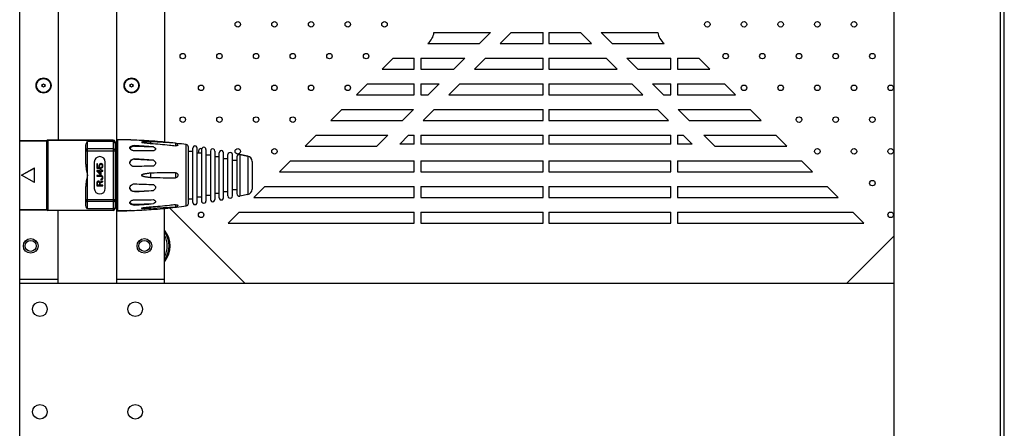
# Model space of a CAD drawing. Units: millimetres. Extents: x 4588 to 18552, y 1547 to 3255.
# Drawn here: x 6110 to 6379, y 2527 to 2638 of the extents above; entities that cross this region are included whole.
import ezdxf

# ---------------------------------------------------------------- set-up
doc = ezdxf.new("R2010")
doc.units = ezdxf.units.MM
doc.layers.add('02___PRT_ALL_AXES', color=7, linetype='Continuous')

msp = doc.modelspace()

# ---------------------------------------------------------------- linework, layer by layer
at = {"color": 7, "linetype": 'Continuous'}
for p, q in [((6378.698, 2045.226), (6378.698, 3045.026)), ((6377.598, 3043.926), (6377.598, 2046.326)), ((6110.198, 2076.326), (6110.198, 3013.926)), ((6348.598, 3014.926), (6348.598, 2075.326)), ((6120.698, 2953.426), (6120.698, 2605.242)), ((6136.698, 2566.126), (6136.698, 2953.426)), ((6149.698, 2951.465), (6149.698, 2604.665)), ((6223.167, 2634.602), (6238.603, 2634.602)), ((6238.603, 2634.602), (6235.603, 2631.602)), ((6241.26, 2631.602), (6244.26, 2634.602)), ((6244.26, 2634.602), (6252.948, 2634.602)), ((6252.948, 2631.602), (6252.948, 2634.602)), ((6254.448, 2634.602), (6263.136, 2634.602)), ((6254.448, 2634.602), (6254.448, 2631.602)), ((6263.136, 2634.602), (6266.136, 2631.602)), ((6268.792, 2634.602), (6284.228, 2634.602)), ((6271.792, 2631.602), (6268.792, 2634.602)), ((6221.496, 2631.602), (6235.603, 2631.602)), ((6241.26, 2631.602), (6252.948, 2631.602)), ((6254.448, 2631.602), (6266.136, 2631.602)), ((6271.792, 2631.602), (6285.899, 2631.602)), ((6212.022, 2627.602), (6209.022, 2624.602)), ((6212.022, 2627.602), (6217.798, 2627.602)), ((6217.798, 2624.602), (6217.798, 2627.602)), ((6219.598, 2627.602), (6231.603, 2627.602)), ((6219.598, 2627.602), (6219.598, 2624.602)), ((6231.603, 2627.602), (6228.603, 2624.602)), ((6234.26, 2624.602), (6237.26, 2627.602)), ((6237.26, 2627.602), (6252.948, 2627.602)), ((6252.948, 2624.602), (6252.948, 2627.602)), ((6254.448, 2627.602), (6270.136, 2627.602)), ((6254.448, 2627.602), (6254.448, 2624.602)), ((6270.136, 2627.602), (6273.136, 2624.602)), ((6275.792, 2627.602), (6287.798, 2627.602)), ((6278.792, 2624.602), (6275.792, 2627.602)), ((6287.798, 2624.602), (6287.798, 2627.602)), ((6289.598, 2627.602), (6295.373, 2627.602)), ((6289.598, 2627.602), (6289.598, 2624.602)), ((6298.373, 2624.602), (6295.373, 2627.602)), ((6209.022, 2624.602), (6217.798, 2624.602)), ((6219.598, 2624.602), (6228.603, 2624.602)), ((6234.26, 2624.602), (6252.948, 2624.602)), ((6254.448, 2624.602), (6273.136, 2624.602)), ((6278.792, 2624.602), (6287.798, 2624.602)), ((6289.598, 2624.602), (6298.373, 2624.602)), ((6205.022, 2620.602), (6202.022, 2617.602)), ((6205.022, 2620.602), (6217.798, 2620.602)), ((6217.798, 2617.602), (6217.798, 2620.602)), ((6219.598, 2620.602), (6224.603, 2620.602)), ((6219.598, 2620.602), (6219.598, 2617.602)), ((6224.603, 2620.602), (6221.603, 2617.602)), ((6227.26, 2617.602), (6230.26, 2620.602)), ((6230.26, 2620.602), (6252.948, 2620.602)), ((6252.948, 2617.602), (6252.948, 2620.602)), ((6254.448, 2620.602), (6277.136, 2620.602)), ((6254.448, 2620.602), (6254.448, 2617.602)), ((6277.136, 2620.602), (6280.136, 2617.602)), ((6282.792, 2620.602), (6287.798, 2620.602)), ((6285.792, 2617.602), (6282.792, 2620.602)), ((6287.798, 2617.602), (6287.798, 2620.602)), ((6289.598, 2620.602), (6302.373, 2620.602)), ((6289.598, 2620.602), (6289.598, 2617.602)), ((6305.373, 2617.602), (6302.373, 2620.602)), ((6202.022, 2617.602), (6217.798, 2617.602)), ((6219.598, 2617.602), (6221.603, 2617.602)), ((6227.26, 2617.602), (6252.948, 2617.602)), ((6254.448, 2617.602), (6280.136, 2617.602)), ((6285.792, 2617.602), (6287.798, 2617.602)), ((6289.598, 2617.602), (6305.373, 2617.602)), ((6198.022, 2613.602), (6195.022, 2610.602)), ((6198.022, 2613.602), (6217.603, 2613.602)), ((6217.603, 2613.602), (6214.603, 2610.602)), ((6220.26, 2610.602), (6223.26, 2613.602)), ((6223.26, 2613.602), (6252.948, 2613.602)), ((6252.948, 2610.602), (6252.948, 2613.602)), ((6254.448, 2613.602), (6284.136, 2613.602)), ((6254.448, 2613.602), (6254.448, 2610.602)), ((6284.136, 2613.602), (6287.136, 2610.602)), ((6289.792, 2613.602), (6309.373, 2613.602)), ((6292.792, 2610.602), (6289.792, 2613.602)), ((6312.373, 2610.602), (6309.373, 2613.602)), ((6195.022, 2610.602), (6214.603, 2610.602)), ((6220.26, 2610.602), (6252.948, 2610.602)), ((6254.448, 2610.602), (6287.136, 2610.602)), ((6292.792, 2610.602), (6312.373, 2610.602)), ((6110.198, 2605.042), (6117.498, 2605.042)), ((6117.498, 2605.042), (6117.498, 2586.242)), ((6117.898, 2605.242), (6135.698, 2605.242)), ((6117.898, 2605.242), (6117.898, 2586.042)), ((6135.698, 2604.814), (6128.698, 2604.814)), ((6128.698, 2586.471), (6128.698, 2604.814)), ((6135.698, 2605.242), (6135.698, 2586.042)), ((6136.198, 2604.742), (6136.198, 2586.543)), ((6136.9, 2605.341), (6136.9, 2585.944)), ((6191.022, 2606.602), (6188.022, 2603.602)), ((6191.022, 2606.602), (6210.603, 2606.602)), ((6210.603, 2606.602), (6207.603, 2603.602)), ((6213.824, 2604.166), (6216.26, 2606.602)), ((6216.26, 2606.602), (6217.798, 2606.602)), ((6217.798, 2604.166), (6217.798, 2606.602)), ((6219.598, 2606.602), (6252.948, 2606.602)), ((6219.598, 2606.602), (6219.598, 2604.166)), ((6252.948, 2604.166), (6252.948, 2606.602)), ((6254.448, 2606.602), (6287.798, 2606.602)), ((6254.448, 2606.602), (6254.448, 2604.166)), ((6287.798, 2604.166), (6287.798, 2606.602)), ((6289.598, 2606.602), (6291.136, 2606.602)), ((6289.598, 2606.602), (6289.598, 2604.166)), ((6291.136, 2606.602), (6293.572, 2604.166)), ((6296.792, 2606.602), (6316.373, 2606.602)), ((6299.792, 2603.602), (6296.792, 2606.602)), ((6319.373, 2603.602), (6316.373, 2606.602)), ((6128.198, 2598.7), (6128.198, 2603.433)), ((6128.198, 2602.354), (6136.198, 2602.354)), ((6135.698, 2602.831), (6128.698, 2602.831)), ((6141.513, 2603.752), (6141.513, 2603.543)), ((6141.513, 2603.543), (6146.711, 2603.371)), ((6155.591, 2587.281), (6155.591, 2604.004)), ((6156.198, 2587.974), (6156.198, 2603.31)), ((6157.398, 2602.142), (6156.198, 2602.142)), ((6157.398, 2588.231), (6157.398, 2603.053)), ((6158.598, 2588.231), (6158.598, 2603.053)), ((6159.798, 2602.669), (6159.798, 2588.616)), ((6160.998, 2602.669), (6160.998, 2588.616)), ((6162.198, 2602.244), (6162.198, 2589.041)), ((6163.398, 2602.244), (6163.398, 2589.041)), ((6164.598, 2589.506), (6164.598, 2601.779)), ((6165.798, 2589.506), (6165.798, 2601.779)), ((6188.022, 2603.602), (6207.603, 2603.602)), ((6217.798, 2604.166), (6213.824, 2604.166)), ((6252.948, 2604.166), (6219.598, 2604.166)), ((6287.798, 2604.166), (6254.448, 2604.166)), ((6293.572, 2604.166), (6289.598, 2604.166)), ((6299.792, 2603.602), (6319.373, 2603.602)), ((6130.548, 2599.242), (6130.548, 2592.042)), ((6133.548, 2592.042), (6133.548, 2599.242)), ((6141.513, 2600.11), (6141.513, 2600.013)), ((6141.513, 2600.013), (6146.711, 2599.759)), ((6159.798, 2601.642), (6158.598, 2601.642)), ((6162.198, 2601.142), (6160.998, 2601.142)), ((6164.598, 2600.642), (6163.398, 2600.642)), ((6166.998, 2600.142), (6165.798, 2600.142)), ((6166.998, 2590.004), (6166.998, 2601.281)), ((6168.198, 2590.004), (6168.198, 2601.281)), ((6169.398, 2599.642), (6168.198, 2599.642)), ((6169.398, 2600.657), (6169.398, 2590.627)), ((6170.241, 2601.343), (6172.404, 2600.891)), ((6170.241, 2601.343), (6170.241, 2589.942)), ((6172.404, 2600.891), (6172.404, 2590.393)), ((6173.598, 2599.423), (6173.598, 2591.862)), ((6184.022, 2599.602), (6181.022, 2596.602)), ((6184.022, 2599.602), (6217.798, 2599.602)), ((6217.798, 2596.602), (6217.798, 2599.602)), ((6219.598, 2599.602), (6252.948, 2599.602)), ((6219.598, 2599.602), (6219.598, 2596.602)), ((6252.948, 2596.602), (6252.948, 2599.602)), ((6254.448, 2599.602), (6287.798, 2599.602)), ((6254.448, 2599.602), (6254.448, 2596.602)), ((6287.798, 2596.602), (6287.798, 2599.602)), ((6289.598, 2599.602), (6323.373, 2599.602)), ((6289.598, 2599.602), (6289.598, 2596.602)), ((6326.373, 2596.602), (6323.373, 2599.602)), ((6110.698, 2595.642), (6114.198, 2597.642)), ((6110.698, 2595.642), (6114.198, 2597.589)), ((6114.198, 2593.642), (6114.198, 2597.642)), ((6131.388, 2598.75), (6131.21, 2598.75)), ((6131.21, 2598.75), (6131.21, 2597.563)), ((6131.21, 2597.563), (6132.137, 2597.563)), ((6132.173, 2596.934), (6131.21, 2596.934)), ((6131.21, 2596.934), (6131.21, 2596.725)), ((6131.21, 2596.725), (6132.173, 2595.887)), ((6131.388, 2597.738), (6131.388, 2598.75)), ((6131.959, 2597.738), (6131.388, 2597.738)), ((6131.495, 2596.725), (6132.173, 2596.725)), ((6132.173, 2596.131), (6131.495, 2596.725)), ((6131.852, 2598.471), (6131.816, 2598.296)), ((6131.816, 2598.296), (6131.816, 2598.087)), ((6131.816, 2598.087), (6131.852, 2597.912)), ((6131.959, 2598.646), (6131.852, 2598.471)), ((6131.852, 2597.912), (6131.959, 2597.738)), ((6132.101, 2598.75), (6131.959, 2598.646)), ((6131.994, 2598.296), (6132.03, 2598.436)), ((6131.994, 2598.087), (6131.994, 2598.296)), ((6132.03, 2597.947), (6131.994, 2598.087)), ((6132.03, 2598.436), (6132.101, 2598.541)), ((6132.137, 2597.807), (6132.03, 2597.947)), ((6132.28, 2598.82), (6132.101, 2598.75)), ((6132.101, 2598.541), (6132.208, 2598.611)), ((6132.137, 2597.563), (6132.137, 2597.807)), ((6132.387, 2597.284), (6132.173, 2597.284)), ((6132.173, 2597.284), (6132.173, 2596.934)), ((6132.173, 2596.725), (6132.173, 2596.131)), ((6132.208, 2598.611), (6132.315, 2598.646)), ((6132.422, 2598.82), (6132.28, 2598.82)), ((6132.315, 2598.646), (6132.387, 2598.646)), ((6132.387, 2598.646), (6132.494, 2598.611)), ((6132.387, 2596.934), (6132.387, 2597.284)), ((6132.886, 2596.934), (6132.387, 2596.934)), ((6132.387, 2596.725), (6132.886, 2596.725)), ((6132.387, 2595.887), (6132.387, 2596.725)), ((6132.601, 2598.75), (6132.422, 2598.82)), ((6132.601, 2597.842), (6132.458, 2597.773)), ((6132.458, 2597.773), (6132.458, 2597.563)), ((6132.458, 2597.563), (6132.601, 2597.633)), ((6132.494, 2598.611), (6132.601, 2598.541)), ((6132.743, 2598.646), (6132.601, 2598.75)), ((6132.601, 2598.541), (6132.672, 2598.436)), ((6132.672, 2597.947), (6132.601, 2597.842)), ((6132.601, 2597.633), (6132.743, 2597.738)), ((6132.672, 2598.436), (6132.708, 2598.296)), ((6132.708, 2598.087), (6132.672, 2597.947)), ((6132.708, 2598.296), (6132.708, 2598.087)), ((6132.85, 2598.471), (6132.743, 2598.646)), ((6132.743, 2597.738), (6132.85, 2597.912)), ((6132.886, 2598.296), (6132.85, 2598.471)), ((6132.85, 2597.912), (6132.886, 2598.087)), ((6132.886, 2598.087), (6132.886, 2598.296)), ((6132.886, 2596.725), (6132.886, 2596.934)), ((6181.022, 2596.602), (6217.798, 2596.602)), ((6219.598, 2596.602), (6252.948, 2596.602)), ((6254.448, 2596.602), (6287.798, 2596.602)), ((6289.598, 2596.602), (6326.373, 2596.602)), ((6114.198, 2593.696), (6110.698, 2595.642)), ((6114.198, 2593.642), (6110.698, 2595.642)), ((6132.315, 2595.607), (6131.21, 2595.607)), ((6131.21, 2595.607), (6131.21, 2595.398)), ((6131.21, 2595.398), (6132.315, 2595.398)), ((6131.245, 2593.757), (6131.21, 2593.582)), ((6131.352, 2593.896), (6131.245, 2593.757)), ((6131.495, 2594.001), (6131.352, 2593.896)), ((6131.388, 2593.617), (6131.424, 2593.722)), ((6131.424, 2593.722), (6131.495, 2593.792)), ((6131.602, 2594.036), (6131.495, 2594.001)), ((6131.495, 2593.792), (6131.602, 2593.827)), ((6131.745, 2594.036), (6131.602, 2594.036)), ((6131.602, 2593.827), (6131.709, 2593.827)), ((6131.709, 2593.827), (6131.816, 2593.792)), ((6131.852, 2594.001), (6131.745, 2594.036)), ((6131.816, 2593.792), (6131.887, 2593.722)), ((6131.994, 2593.896), (6131.852, 2594.001)), ((6131.887, 2593.722), (6131.923, 2593.617)), ((6132.066, 2593.757), (6131.994, 2593.896)), ((6132.886, 2594.071), (6132.066, 2593.757)), ((6132.137, 2593.547), (6132.886, 2593.827)), ((6132.173, 2595.887), (6132.387, 2595.887)), ((6132.494, 2595.573), (6132.315, 2595.607)), ((6132.315, 2595.398), (6132.458, 2595.363)), ((6132.458, 2594.595), (6132.315, 2594.56)), ((6132.315, 2594.56), (6132.315, 2594.35)), ((6132.315, 2594.35), (6132.494, 2594.385)), ((6132.458, 2595.363), (6132.565, 2595.293)), ((6132.565, 2594.665), (6132.458, 2594.595)), ((6132.636, 2595.503), (6132.494, 2595.573)), ((6132.494, 2594.385), (6132.636, 2594.455)), ((6132.565, 2595.293), (6132.636, 2595.188)), ((6132.636, 2594.769), (6132.565, 2594.665)), ((6132.779, 2595.363), (6132.636, 2595.503)), ((6132.636, 2595.188), (6132.672, 2595.049)), ((6132.672, 2594.909), (6132.636, 2594.769)), ((6132.636, 2594.455), (6132.779, 2594.595)), ((6132.672, 2595.049), (6132.672, 2594.909)), ((6132.85, 2595.223), (6132.779, 2595.363)), ((6132.779, 2594.595), (6132.85, 2594.734)), ((6132.886, 2595.049), (6132.85, 2595.223)), ((6132.85, 2594.734), (6132.886, 2594.909)), ((6132.886, 2594.909), (6132.886, 2595.049)), ((6132.886, 2593.827), (6132.886, 2594.071)), ((6128.198, 2587.852), (6128.198, 2592.585)), ((6131.21, 2593.582), (6131.21, 2592.744)), ((6131.21, 2592.744), (6132.886, 2592.744)), ((6131.388, 2592.954), (6131.388, 2593.617)), ((6131.923, 2592.954), (6131.388, 2592.954)), ((6131.923, 2593.617), (6131.923, 2592.954)), ((6132.137, 2592.954), (6132.137, 2593.547)), ((6132.886, 2592.954), (6132.137, 2592.954)), ((6132.886, 2592.744), (6132.886, 2592.954)), ((6141.513, 2591.272), (6146.711, 2591.526)), ((6141.513, 2591.272), (6141.513, 2591.175)), ((6166.998, 2591.142), (6165.798, 2591.142)), ((6169.398, 2591.642), (6168.198, 2591.642)), ((6177.022, 2592.602), (6174.022, 2589.602)), ((6177.022, 2592.602), (6217.798, 2592.602)), ((6217.798, 2589.602), (6217.798, 2592.602)), ((6219.598, 2592.602), (6252.948, 2592.602)), ((6219.598, 2592.602), (6219.598, 2589.602)), ((6252.948, 2589.602), (6252.948, 2592.602)), ((6254.448, 2592.602), (6287.798, 2592.602)), ((6254.448, 2592.602), (6254.448, 2589.602)), ((6287.798, 2589.602), (6287.798, 2592.602)), ((6289.598, 2592.602), (6330.373, 2592.602)), ((6289.598, 2592.602), (6289.598, 2589.602)), ((6333.373, 2589.602), (6330.373, 2592.602)), ((6136.198, 2588.931), (6128.198, 2588.931)), ((6135.698, 2588.453), (6128.698, 2588.453)), ((6157.398, 2589.142), (6156.198, 2589.142)), ((6159.798, 2589.642), (6158.598, 2589.642)), ((6162.198, 2590.142), (6160.998, 2590.142)), ((6164.598, 2590.642), (6163.398, 2590.642)), ((6174.022, 2589.602), (6217.798, 2589.602)), ((6219.598, 2589.602), (6252.948, 2589.602)), ((6254.448, 2589.602), (6287.798, 2589.602)), ((6289.598, 2589.602), (6333.373, 2589.602)), ((6110.198, 2586.242), (6117.498, 2586.242)), ((6120.698, 2566.126), (6120.698, 2586.042)), ((6135.698, 2586.471), (6128.698, 2586.471)), ((6141.513, 2587.742), (6146.711, 2587.913)), ((6141.513, 2587.742), (6141.513, 2587.533)), ((6149.698, 2566.126), (6149.698, 2586.611)), ((6171.698, 2566.126), (6151.058, 2586.766)), ((6170.022, 2585.602), (6167.022, 2582.602)), ((6170.022, 2585.602), (6217.798, 2585.602)), ((6217.798, 2582.602), (6217.798, 2585.602)), ((6219.598, 2585.602), (6252.948, 2585.602)), ((6219.598, 2585.602), (6219.598, 2582.602)), ((6252.948, 2582.602), (6252.948, 2585.602)), ((6254.448, 2585.602), (6287.798, 2585.602)), ((6254.448, 2585.602), (6254.448, 2582.602)), ((6287.798, 2582.602), (6287.798, 2585.602)), ((6289.598, 2585.602), (6337.373, 2585.602)), ((6289.598, 2585.602), (6289.598, 2582.602)), ((6340.373, 2582.602), (6337.373, 2585.602)), ((6167.022, 2582.602), (6217.798, 2582.602)), ((6219.598, 2582.602), (6252.948, 2582.602)), ((6254.448, 2582.602), (6287.798, 2582.602)), ((6289.598, 2582.602), (6340.373, 2582.602)), ((6348.598, 2579.026), (6335.698, 2566.126)), ((6120.698, 2567.226), (6110.198, 2567.226)), ((6149.698, 2567.226), (6136.698, 2567.226)), ((6348.598, 2566.126), (6110.198, 2566.126))]:
    msp.add_line(p, q, dxfattribs=at)
for centre, radius in [((6169.67, 2636.807), 0.75), ((6179.67, 2636.807), 0.75), ((6189.67, 2636.807), 0.75), ((6199.67, 2636.807), 0.75), ((6209.67, 2636.807), 0.75), ((6297.726, 2636.807), 0.75), ((6307.726, 2636.807), 0.75), ((6317.726, 2636.807), 0.75), ((6327.726, 2636.807), 0.75), ((6337.726, 2636.807), 0.75), ((6154.67, 2628.147), 0.75), ((6164.67, 2628.147), 0.75), ((6174.67, 2628.147), 0.75), ((6184.67, 2628.147), 0.75), ((6194.67, 2628.147), 0.75), ((6204.67, 2628.147), 0.75), ((6302.726, 2628.147), 0.75), ((6312.726, 2628.147), 0.75), ((6322.726, 2628.147), 0.75), ((6332.726, 2628.147), 0.75), ((6342.726, 2628.147), 0.75), ((6116.698, 2620.126), 1.925), ((6140.698, 2620.126), 1.925), ((6116.698, 2620.126), 0.425), ((6140.698, 2620.126), 0.425), ((6159.67, 2619.487), 0.75), ((6169.67, 2619.487), 0.75), ((6179.67, 2619.487), 0.75), ((6189.67, 2619.487), 0.75), ((6199.67, 2619.487), 0.75), ((6307.726, 2619.487), 0.75), ((6317.726, 2619.487), 0.75), ((6327.726, 2619.487), 0.75), ((6337.726, 2619.487), 0.75), ((6347.726, 2619.487), 0.75), ((6154.67, 2610.827), 0.75), ((6164.67, 2610.827), 0.75), ((6174.67, 2610.827), 0.75), ((6184.67, 2610.827), 0.75), ((6322.726, 2610.827), 0.75), ((6332.726, 2610.827), 0.75), ((6342.726, 2610.827), 0.75), ((6169.67, 2602.166), 0.75), ((6179.67, 2602.166), 0.75), ((6327.726, 2602.166), 0.75), ((6337.726, 2602.166), 0.75), ((6347.726, 2602.166), 0.75), ((6342.726, 2593.506), 0.75), ((6159.67, 2584.846), 0.75), ((6347.726, 2584.846), 0.75), ((6113.198, 2576.386), 1.5), ((6144.198, 2576.386), 1.5)]:
    msp.add_circle(centre, radius, dxfattribs=at)
for centre, radius, start, end in [((6218.698, 2635.126), 4.5, 308.45449, 353.31356), ((6288.698, 2635.126), 4.5, 186.68644, 231.54551), ((6117.898, 2604.742), 0.5, 90, 143.1301), ((6135.698, 2604.742), 0.5, 0, 90), ((6136.898, 2605.141), 0.2, 89.49125, 180), ((6135.568, 2455.347), 150, 88.23114, 89.49125), ((6136.258, 2460.964), 144.34, 85.84695, 87.91342), ((6135.568, 2455.347), 150, 83.59958, 85.60261), ((6140.798, 2602.723), 0.606, 149.98278, 155.6449), ((6140.832, 2602.703), 0.645, 147.04076, 150.00199), ((6130.514, 2417.954), 186.123, 85.0076, 86.61203), ((6142.764, 2417.679), 184.654, 88.77525, 90.38817), ((6135.568, 2455.347), 150, 82.32866, 83.35428), ((6155.498, 2603.31), 0.7, 0, 82.32866), ((6157.998, 2603.053), 0.6, 359.99552, 180.00528), ((6159.67, 2602.166), 0.75, 76.42992, 225.35397), ((6160.398, 2602.669), 0.6, 359.99496, 180.00424), ((6162.798, 2602.244), 0.6, 359.99522, 180.00399), ((6165.198, 2601.779), 0.6, 359.99542, 180.00555), ((6167.598, 2601.281), 0.6, 359.99919, 180.00099), ((6132.048, 2599.242), 1.5, 0, 180), ((6141.299, 2598.846), 1.101, 167.25525, 170.718), ((6116.967, 2197.795), 403.063, 85.76798, 86.50855), ((6170.098, 2600.657), 0.7, 78.21728, 180), ((6172.098, 2599.423), 1.5, 0, 78.21728), ((6156.274, 2197.394), 400.876, 91.36685, 92.11011), ((6132.048, 2592.042), 1.5, 180, 0), ((6141.299, 2592.439), 1.101, 189.282, 192.74475), ((6156.277, 2994.019), 401.004, 267.89001, 268.63303), ((6116.958, 2993.616), 403.19, 273.49157, 274.2319), ((6172.098, 2591.862), 1.5, 281.78272, 0), ((6142.764, 2773.609), 184.657, 269.61184, 271.22474), ((6160.398, 2588.616), 0.6, 179.9992, 0.00095), ((6162.798, 2589.041), 0.6, 179.99925, 0.0009), ((6165.198, 2589.506), 0.6, 179.99901, 0.00082), ((6167.598, 2590.004), 0.6, 179.99843, 0.00129), ((6170.098, 2590.627), 0.7, 180, 281.78272), ((6117.898, 2586.542), 0.5, 216.8699, 270), ((6135.698, 2586.542), 0.5, 270, 0), ((6136.898, 2586.144), 0.2, 180, 270.50875), ((6135.568, 2735.938), 150, 270.50875, 271.76886), ((6140.797, 2588.562), 0.606, 204.29508, 210.01789), ((6140.832, 2588.582), 0.645, 209.99801, 212.95924), ((6130.514, 2773.33), 186.123, 273.38797, 274.9924), ((6136.258, 2730.321), 144.34, 272.08658, 274.15305), ((6155.498, 2587.974), 0.7, 277.67134, 0), ((6157.998, 2588.231), 0.6, 179.99901, 0.00085), ((6144.198, 2576.386), 6.75, 324.58679, 35.41321), ((6144.198, 2576.382), 7, 321.90576, 38.09424), ((6144.198, 2576.386), 6.25, 331.90984, 28.09016)]:
    msp.add_arc(centre, radius, start, end, dxfattribs=at)
for points, knots in [([(6128.198, 2603.433), (6128.198, 2603.708), (6128.315, 2604.205), (6128.563, 2604.64), (6128.698, 2604.814)], [0, 0, 0, 0, 0.5556885, 1, 1, 1, 1]), ([(6136.102, 2604.617), (6136.056, 2604.678), (6135.932, 2604.779), (6135.775, 2604.814), (6135.698, 2604.814)], [0, 0, 0, 0, 0.4958595, 1, 1, 1, 1]), ([(6136.198, 2604.336), (6136.198, 2604.386), (6136.181, 2604.487), (6136.133, 2604.577), (6136.102, 2604.617)], [0, 0, 0, 0, 0.4978528, 1, 1, 1, 1]), ([(6141.513, 2605.208), (6141.292, 2605.216), (6140.98, 2605.233), (6140.597, 2605.258), (6140.435, 2605.268), (6140.365, 2605.27)], [0, 0, 0, 0, 0.5767604, 0.8168979, 1, 1, 1, 1]), ([(6147.069, 2604.905), (6147.043, 2604.907), (6146.924, 2604.915), (6146.804, 2604.921), (6146.711, 2604.925)], [0, 0, 0, 0, 0.2189415, 1, 1, 1, 1]), ([(6128.698, 2602.831), (6128.633, 2602.831), (6128.502, 2602.807), (6128.336, 2602.701), (6128.224, 2602.543), (6128.198, 2602.416), (6128.198, 2602.354)], [0, 0, 0, 0, 0.2552798, 0.5074526, 0.7552635, 1, 1, 1, 1]), ([(6136.198, 2602.354), (6136.198, 2602.416), (6136.171, 2602.543), (6136.059, 2602.701), (6135.893, 2602.807), (6135.763, 2602.831), (6135.698, 2602.831)], [0, 0, 0, 0, 0.2447441, 0.4925611, 0.7447383, 1, 1, 1, 1]), ([(6140.203, 2603.128), (6140.211, 2603.178), (6140.242, 2603.278), (6140.335, 2603.412), (6140.468, 2603.526), (6140.699, 2603.655), (6141.055, 2603.749), (6141.356, 2603.761), (6141.513, 2603.752)], [0, 0, 0, 0, 0.096286, 0.1971272, 0.3067656, 0.4274182, 0.7000969, 1, 1, 1, 1]), ([(6141.513, 2602.329), (6141.355, 2602.327), (6141.118, 2602.358), (6140.827, 2602.46), (6140.632, 2602.561), (6140.467, 2602.683), (6140.3, 2602.858), (6140.219, 2603.02), (6140.203, 2603.128)], [0, 0, 0, 0, 0.2882354, 0.4279422, 0.5612401, 0.6860929, 0.801092, 1, 1, 1, 1]), ([(6141.513, 2603.543), (6141.385, 2603.547), (6141.134, 2603.531), (6140.697, 2603.416), (6140.401, 2603.225), (6140.29, 2603.054)], [0, 0, 0, 0, 0.2821152, 0.5510711, 1, 1, 1, 1]), ([(6146.711, 2603.371), (6146.777, 2603.338), (6146.902, 2603.268), (6147.044, 2603.164), (6147.136, 2603.069), (6147.189, 2602.995), (6147.224, 2602.915), (6147.236, 2602.831), (6147.224, 2602.747), (6147.176, 2602.638), (6147.068, 2602.515), (6146.902, 2602.394), (6146.777, 2602.324), (6146.711, 2602.291)], [0, 0, 0, 0, 0.1409491, 0.2732394, 0.3349015, 0.3930756, 0.4477162, 0.5001618, 0.5525865, 0.6072462, 0.7267315, 0.8590446, 1, 1, 1, 1]), ([(6140.203, 2599.094), (6140.218, 2599.241), (6140.311, 2599.533), (6140.617, 2599.877), (6141.039, 2600.086), (6141.356, 2600.119), (6141.513, 2600.11)], [0, 0, 0, 0, 0.2423727, 0.4872444, 0.7400604, 1, 1, 1, 1]), ([(6141.513, 2597.998), (6141.355, 2597.992), (6141.033, 2598.04), (6140.615, 2598.279), (6140.313, 2598.644), (6140.218, 2598.945), (6140.203, 2599.094)], [0, 0, 0, 0, 0.2550298, 0.5087044, 0.7578962, 1, 1, 1, 1]), ([(6141.513, 2600.013), (6141.367, 2600.02), (6141.072, 2599.986), (6140.738, 2599.826), (6140.52, 2599.639), (6140.342, 2599.421), (6140.255, 2599.224), (6140.225, 2599.089)], [0, 0, 0, 0, 0.2563821, 0.5094586, 0.6344271, 0.7578757, 1, 1, 1, 1]), ([(6146.711, 2599.759), (6146.778, 2599.708), (6146.907, 2599.602), (6147.075, 2599.417), (6147.199, 2599.202), (6147.249, 2598.957), (6147.199, 2598.713), (6147.075, 2598.498), (6146.907, 2598.313), (6146.778, 2598.206), (6146.711, 2598.156)], [0, 0, 0, 0, 0.1272246, 0.253241, 0.3775132, 0.5000007, 0.6224886, 0.7467599, 0.8727756, 1, 1, 1, 1]), ([(6128.198, 2598.7), (6128.198, 2598.448), (6128.239, 2597.937), (6128.406, 2596.916), (6128.581, 2596.153), (6128.698, 2595.642)], [0, 0, 0, 0, 0.2441244, 0.4933779, 1, 1, 1, 1]), ([(6128.698, 2595.642), (6128.581, 2595.131), (6128.406, 2594.369), (6128.239, 2593.347), (6128.198, 2592.837), (6128.198, 2592.585)], [0, 0, 0, 0, 0.5066162, 0.7558654, 1, 1, 1, 1]), ([(6140.203, 2592.19), (6140.218, 2592.34), (6140.313, 2592.641), (6140.615, 2593.006), (6141.033, 2593.244), (6141.355, 2593.293), (6141.513, 2593.287)], [0, 0, 0, 0, 0.2421038, 0.4912956, 0.7449702, 1, 1, 1, 1]), ([(6141.513, 2591.175), (6141.356, 2591.165), (6141.039, 2591.199), (6140.617, 2591.407), (6140.311, 2591.752), (6140.218, 2592.044), (6140.203, 2592.19)], [0, 0, 0, 0, 0.2599456, 0.5127626, 0.7576308, 1, 1, 1, 1]), ([(6140.225, 2592.196), (6140.255, 2592.061), (6140.342, 2591.864), (6140.52, 2591.646), (6140.738, 2591.459), (6141.072, 2591.298), (6141.367, 2591.264), (6141.513, 2591.272)], [0, 0, 0, 0, 0.2421243, 0.3655729, 0.4905414, 0.7436179, 1, 1, 1, 1]), ([(6146.711, 2593.129), (6146.778, 2593.079), (6146.907, 2592.972), (6147.075, 2592.787), (6147.199, 2592.572), (6147.249, 2592.327), (6147.199, 2592.083), (6147.075, 2591.868), (6146.907, 2591.683), (6146.778, 2591.576), (6146.711, 2591.526)], [0, 0, 0, 0, 0.1272236, 0.2532364, 0.3775058, 0.499995, 0.6224817, 0.7467568, 0.8727751, 1, 1, 1, 1]), ([(6128.198, 2588.931), (6128.198, 2588.869), (6128.224, 2588.742), (6128.336, 2588.583), (6128.502, 2588.478), (6128.633, 2588.453), (6128.698, 2588.453)], [0, 0, 0, 0, 0.2447441, 0.4925611, 0.7447383, 1, 1, 1, 1]), ([(6135.698, 2588.453), (6135.763, 2588.453), (6135.893, 2588.478), (6136.059, 2588.583), (6136.171, 2588.742), (6136.198, 2588.869), (6136.198, 2588.931)], [0, 0, 0, 0, 0.2552798, 0.5074526, 0.7552635, 1, 1, 1, 1]), ([(6140.203, 2588.156), (6140.219, 2588.264), (6140.3, 2588.427), (6140.467, 2588.602), (6140.632, 2588.724), (6140.827, 2588.825), (6141.118, 2588.927), (6141.355, 2588.957), (6141.513, 2588.956)], [0, 0, 0, 0, 0.1988928, 0.3138885, 0.4387425, 0.5720447, 0.7117549, 1, 1, 1, 1]), ([(6146.711, 2588.994), (6146.777, 2588.961), (6146.902, 2588.891), (6147.068, 2588.769), (6147.176, 2588.647), (6147.224, 2588.537), (6147.236, 2588.454), (6147.224, 2588.37), (6147.189, 2588.29), (6147.136, 2588.215), (6147.044, 2588.121), (6146.902, 2588.016), (6146.777, 2587.947), (6146.711, 2587.913)], [0, 0, 0, 0, 0.1409559, 0.2732708, 0.3927561, 0.4474177, 0.4998407, 0.5522879, 0.6069274, 0.6651005, 0.726763, 0.8590515, 1, 1, 1, 1]), ([(6128.698, 2586.471), (6128.563, 2586.645), (6128.315, 2587.079), (6128.198, 2587.576), (6128.198, 2587.852)], [0, 0, 0, 0, 0.4443173, 1, 1, 1, 1]), ([(6136.102, 2586.668), (6136.056, 2586.607), (6135.932, 2586.506), (6135.775, 2586.471), (6135.698, 2586.471)], [0, 0, 0, 0, 0.4958595, 1, 1, 1, 1]), ([(6141.513, 2587.533), (6141.356, 2587.523), (6141.055, 2587.535), (6140.699, 2587.63), (6140.468, 2587.759), (6140.335, 2587.873), (6140.242, 2588.006), (6140.211, 2588.107), (6140.203, 2588.156)], [0, 0, 0, 0, 0.299903, 0.5725817, 0.6932344, 0.8028729, 0.9037141, 1, 1, 1, 1]), ([(6140.29, 2588.23), (6140.401, 2588.06), (6140.697, 2587.869), (6141.134, 2587.754), (6141.385, 2587.738), (6141.513, 2587.742)], [0, 0, 0, 0, 0.4489289, 0.7178848, 1, 1, 1, 1]), ([(6140.365, 2586.015), (6140.435, 2586.017), (6140.597, 2586.027), (6140.98, 2586.052), (6141.292, 2586.069), (6141.513, 2586.077)], [0, 0, 0, 0, 0.1831021, 0.4232396, 1, 1, 1, 1]), ([(6146.711, 2586.36), (6146.744, 2586.362), (6146.863, 2586.367), (6146.983, 2586.373), (6147.069, 2586.38)], [0, 0, 0, 0, 0.2762048, 1, 1, 1, 1])]:
    msp.add_open_spline(points, degree=3, knots=knots, dxfattribs=at)
for points in [[(6136.173, 2586.801), (6136.157, 2586.753), (6136.133, 2586.708), (6136.102, 2586.668)], [(6136.198, 2586.949), (6136.198, 2586.899), (6136.189, 2586.848), (6136.173, 2586.801)]]:
    msp.add_open_spline(points, degree=3, dxfattribs=at)
at = {"layer": '02___PRT_ALL_AXES', "color": 7, "linetype": 'Continuous'}
for p, q in [((6117.498, 2605.042), (6110.198, 2605.042)), ((6135.698, 2605.242), (6117.898, 2605.242)), ((6140.373, 2605.27), (6140.198, 2605.275)), ((6145.989, 2604.731), (6144.259, 2604.731)), ((6152.687, 2604.38), (6145.989, 2604.731)), ((6145.989, 2604.324), (6145.989, 2604.731)), ((6136.698, 2604.142), (6136.198, 2604.142)), ((6152.687, 2604.38), (6152.687, 2603.701)), ((6172.404, 2600.891), (6170.241, 2601.343)), ((6145.989, 2595.043), (6145.989, 2596.241)), ((6152.687, 2596.33), (6152.687, 2594.955)), ((6172.404, 2590.393), (6170.241, 2589.942)), ((6117.498, 2586.242), (6110.198, 2586.242)), ((6135.698, 2586.042), (6117.898, 2586.042)), ((6136.698, 2587.142), (6136.198, 2587.142)), ((6140.198, 2586.01), (6136.9, 2585.944)), ((6140.373, 2586.015), (6140.198, 2586.01)), ((6145.989, 2586.554), (6144.259, 2586.554)), ((6145.989, 2586.554), (6145.989, 2586.961)), ((6152.687, 2586.905), (6145.989, 2586.554)), ((6152.687, 2587.584), (6152.687, 2586.905))]:
    msp.add_line(p, q, dxfattribs=at)
for centre, radius in [((6116.698, 2620.126), 2.05), ((6140.698, 2620.126), 2.05), ((6113.198, 2576.386), 2), ((6144.198, 2576.386), 2), ((6115.698, 2559.126), 2), ((6141.698, 2559.126), 2), ((6115.698, 2531.126), 2), ((6141.698, 2531.126), 2)]:
    msp.add_circle(centre, radius, dxfattribs=at)
for centre, radius, start, end in [((6135.568, 2455.347), 150, 83.44719, 85.60261), ((6152.648, 2603.631), 0.75, 20.54763, 87), ((6135.568, 2455.347), 150, 82.32866, 83.33767), ((6135.568, 2735.938), 150, 274.39739, 276.55281), ((6152.648, 2587.654), 0.75, 273, 339.46105), ((6135.568, 2735.938), 150, 276.66233, 277.67134)]:
    msp.add_arc(centre, radius, start, end, dxfattribs=at)
for points, knots in [([(6144.258, 2604.731), (6144.18, 2604.731), (6144.064, 2604.731), (6143.908, 2604.728), (6143.793, 2604.726), (6143.698, 2604.722), (6143.622, 2604.718), (6143.567, 2604.714), (6143.513, 2604.71), (6143.463, 2604.704), (6143.425, 2604.696), (6143.402, 2604.688), (6143.393, 2604.681), (6143.393, 2604.677)], [0, 0, 0, 0, 0.2679645, 0.4011375, 0.5334387, 0.6643343, 0.7289266, 0.7925891, 0.85476, 0.9141141, 0.9669638, 0.9874016, 1, 1, 1, 1]), ([(6143.393, 2604.677), (6143.393, 2604.671), (6143.41, 2604.661), (6143.434, 2604.652), (6143.468, 2604.642), (6143.516, 2604.631), (6143.581, 2604.618), (6143.659, 2604.604), (6143.74, 2604.591), (6143.848, 2604.575), (6143.985, 2604.556), (6144.15, 2604.535), (6144.316, 2604.514), (6144.482, 2604.494), (6144.704, 2604.468), (6144.983, 2604.436), (6145.318, 2604.398), (6145.653, 2604.361), (6145.877, 2604.336), (6145.989, 2604.324)], [0, 0, 0, 0, 0.0069657, 0.0184078, 0.0317743, 0.0460064, 0.075733, 0.1062942, 0.1372926, 0.1685577, 0.2315729, 0.2949824, 0.3586343, 0.4224503, 0.486385, 0.6145047, 0.7428564, 0.8713688, 1, 1, 1, 1]), ([(6145.989, 2604.324), (6147.667, 2604.204), (6149.9, 2603.995), (6152.13, 2603.761), (6152.687, 2603.701)], [0, 0, 0, 0, 0.7500783, 1, 1, 1, 1]), ([(6153.352, 2603.89), (6153.357, 2603.877), (6153.359, 2603.842), (6153.325, 2603.797), (6153.267, 2603.76), (6153.185, 2603.729), (6153.081, 2603.706), (6152.913, 2603.687), (6152.779, 2603.691), (6152.687, 2603.701)], [0, 0, 0, 0, 0.0586541, 0.1251724, 0.2141839, 0.3298397, 0.4709866, 0.6336653, 1, 1, 1, 1]), ([(6145.989, 2596.241), (6145.877, 2596.228), (6145.653, 2596.2), (6145.318, 2596.156), (6144.983, 2596.108), (6144.649, 2596.055), (6144.371, 2596.005), (6144.15, 2595.96), (6143.985, 2595.923), (6143.82, 2595.881), (6143.659, 2595.831), (6143.54, 2595.785), (6143.467, 2595.741), (6143.422, 2595.709), (6143.393, 2595.67), (6143.393, 2595.642)], [0, 0, 0, 0, 0.1249869, 0.2499959, 0.3750264, 0.5000778, 0.625149, 0.6876938, 0.7502436, 0.8127979, 0.8753538, 0.9378773, 0.9535338, 0.9691762, 1, 1, 1, 1]), ([(6143.393, 2595.642), (6143.393, 2595.615), (6143.422, 2595.576), (6143.467, 2595.544), (6143.54, 2595.5), (6143.658, 2595.454), (6143.82, 2595.404), (6143.984, 2595.362), (6144.149, 2595.324), (6144.371, 2595.28), (6144.648, 2595.23), (6144.983, 2595.177), (6145.318, 2595.129), (6145.653, 2595.084), (6145.877, 2595.057), (6145.989, 2595.043)], [0, 0, 0, 0, 0.0306887, 0.046345, 0.0619968, 0.1245281, 0.1870922, 0.2496551, 0.3122134, 0.3747665, 0.4998547, 0.624923, 0.7499704, 0.8749962, 1, 1, 1, 1]), ([(6152.687, 2596.33), (6151.572, 2596.338), (6149.339, 2596.309), (6147.107, 2596.255), (6145.989, 2596.241)], [0, 0, 0, 0, 0.499485, 1, 1, 1, 1]), ([(6145.989, 2595.043), (6147.107, 2595.029), (6149.339, 2594.976), (6151.572, 2594.946), (6152.687, 2594.955)], [0, 0, 0, 0, 0.500515, 1, 1, 1, 1]), ([(6152.687, 2596.33), (6152.775, 2596.329), (6152.953, 2596.292), (6153.175, 2596.136), (6153.322, 2595.909), (6153.373, 2595.642), (6153.322, 2595.376), (6153.175, 2595.148), (6152.953, 2594.993), (6152.775, 2594.955), (6152.687, 2594.955)], [0, 0, 0, 0, 0.1247923, 0.2497986, 0.3749072, 0.500002, 0.6250965, 0.7502042, 0.8752093, 1, 1, 1, 1]), ([(6145.989, 2586.961), (6145.877, 2586.949), (6145.653, 2586.924), (6145.318, 2586.887), (6144.983, 2586.849), (6144.705, 2586.817), (6144.482, 2586.791), (6144.316, 2586.771), (6144.15, 2586.75), (6143.985, 2586.729), (6143.848, 2586.71), (6143.74, 2586.693), (6143.66, 2586.681), (6143.581, 2586.667), (6143.517, 2586.654), (6143.468, 2586.642), (6143.434, 2586.633), (6143.411, 2586.624), (6143.393, 2586.613), (6143.393, 2586.607)], [0, 0, 0, 0, 0.1286167, 0.2571145, 0.3854517, 0.513557, 0.5774846, 0.6412936, 0.7049385, 0.7683412, 0.83135, 0.8626122, 0.8936087, 0.9241682, 0.9538953, 0.968131, 0.9815306, 0.9929975, 1, 1, 1, 1]), ([(6143.393, 2586.607), (6143.393, 2586.604), (6143.402, 2586.596), (6143.424, 2586.589), (6143.463, 2586.581), (6143.513, 2586.575), (6143.567, 2586.57), (6143.622, 2586.567), (6143.698, 2586.563), (6143.793, 2586.559), (6143.908, 2586.556), (6144.064, 2586.554), (6144.18, 2586.554), (6144.258, 2586.554)], [0, 0, 0, 0, 0.0125783, 0.0328284, 0.0856496, 0.1450077, 0.2071842, 0.2708617, 0.3354713, 0.4664038, 0.5987433, 0.7319559, 1, 1, 1, 1]), ([(6152.687, 2587.584), (6152.13, 2587.524), (6149.9, 2587.289), (6147.667, 2587.08), (6145.989, 2586.961)], [0, 0, 0, 0, 0.2499217, 1, 1, 1, 1]), ([(6152.687, 2587.584), (6152.779, 2587.593), (6152.913, 2587.597), (6153.081, 2587.579), (6153.185, 2587.556), (6153.267, 2587.525), (6153.325, 2587.488), (6153.359, 2587.442), (6153.357, 2587.408), (6153.352, 2587.394)], [0, 0, 0, 0, 0.366333, 0.529011, 0.6701581, 0.7858148, 0.8748279, 0.9413475, 1, 1, 1, 1])]:
    msp.add_open_spline(points, degree=3, knots=knots, dxfattribs=at)

doc.saveas('drawing.dxf')
